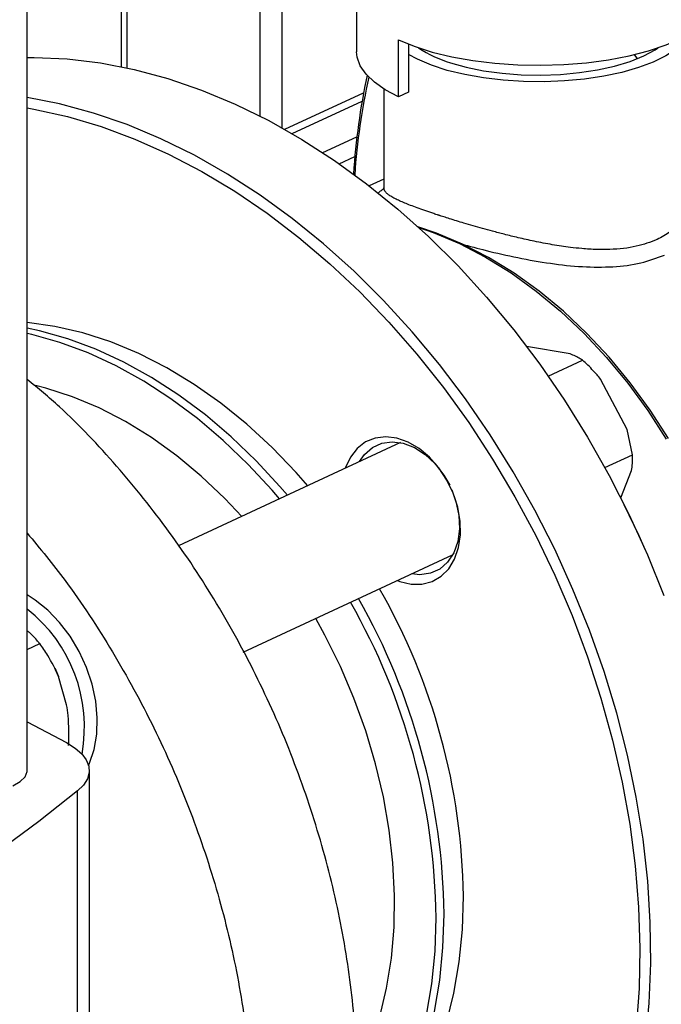
# Model space of a CAD drawing. Units: millimetres. Extents: x 4 to 416, y 4 to 293.
# Drawn here: x 337 to 341, y 188 to 193 of the extents above; entities that cross this region are included whole.
import ezdxf

# ---------------------------------------------------------------- set-up
doc = ezdxf.new("R2010")
doc.units = ezdxf.units.MM

msp = doc.modelspace()

# ---------------------------------------------------------------- linework, layer by layer
at = {"color": 7, "linetype": 'Continuous', "lineweight": 25}
for p, q in [((337.1389, 189.0944), (337.1343, 208.7405)), ((338.9902, 194.0969), (338.9905, 193.1354)), ((337.6663, 193.8585), (337.6665, 193.0521)), ((339.2253, 192.8822), (339.2253, 193.2027)), ((339.2827, 193.1779), (339.2828, 192.9083)), ((339.1427, 192.927), (339.1428, 192.371)), ((339.2828, 192.9083), (339.2253, 192.8822)), ((338.6279, 192.6752), (339.0212, 192.858)), ((338.8001, 192.5683), (338.9919, 192.6575)), ((338.8924, 192.5058), (338.9802, 192.5467)), ((339.1428, 192.4197), (339.061, 192.3817)), ((339.1429, 192.371), (339.1428, 192.3605)), ((340.1899, 191.4369), (339.9458, 191.4782)), ((340.0668, 191.3119), (340.2605, 191.4019)), ((340.512, 191.0107), (340.3622, 191.2947)), ((340.5412, 190.8697), (340.512, 191.0107)), ((339.2368, 190.9375), (337.9886, 190.357)), ((340.386, 190.7976), (340.5412, 190.8697)), ((340.4759, 190.6267), (340.536, 190.7805)), ((339.4808, 190.7547), (339.5135, 190.6976)), ((340.495, 190.5885), (340.4943, 190.5898)), ((340.6127, 190.3352), (340.6121, 190.3366)), ((338.3525, 189.7591), (339.5301, 190.3067)), ((337.1388, 189.7748), (337.2087, 189.8074)), ((337.2932, 189.6704), (337.293, 189.6708)), ((337.36, 189.4629), (337.3145, 189.6235)), ((337.1389, 189.3683), (337.3589, 189.2511)), ((337.489, 183.4829), (337.4877, 189.0945)), ((337.4228, 183.3306), (337.4214, 188.9793))]:
    msp.add_line(p, q, dxfattribs=at)
at = {"color": 8, "linetype": 'Continuous', "lineweight": 25}
for p, q in [((337.6975, 193.8326), (337.6977, 193.0455)), ((338.4482, 192.7735), (338.448, 193.5889)), ((338.5705, 193.5932), (338.5707, 192.7079)), ((340.5685, 193.0962), (340.5532, 193.1195)), ((338.5864, 192.6991), (339.0297, 192.9052))]:
    msp.add_line(p, q, dxfattribs=at)
at = {"color": 7, "linetype": 'Continuous', "lineweight": 25, "flags": 128}
for points in [[(339.2253, 193.2027), (339.3145, 193.1659), (339.4152, 193.1338), (339.5255, 193.1069), (339.6437, 193.0857), (339.7679, 193.0706), (339.896, 193.0617), (340.0261, 193.0591), (340.1559, 193.0631), (340.2834, 193.0734), (340.4065, 193.0899), (340.5231, 193.1124), (340.6315, 193.1405), (340.7298, 193.1737), (340.8165, 193.2115), (340.8901, 193.2532)], [(340.823, 193.182), (340.7883, 193.1516), (340.7293, 193.1129), (340.6576, 193.0776), (340.5744, 193.0462), (340.4813, 193.0195), (340.3798, 192.9978), (340.2718, 192.9815), (340.1593, 192.9709), (340.0441, 192.9662), (339.9283, 192.9676), (339.8141, 192.9748), (339.7033, 192.988), (339.598, 193.0067), (339.5001, 193.0307), (339.4113, 193.0595), (339.3331, 193.0927), (339.2828, 193.1198)], [(339.5172, 193.0737), (339.6065, 193.0487), (339.7041, 193.0289), (339.8079, 193.0147), (339.9159, 193.0063), (340.0258, 193.0041), (340.1355, 193.0079), (340.2427, 193.0177), (340.3451, 193.0334), (340.4408, 193.0546), (340.5278, 193.0809), (340.6043, 193.1117), (340.6687, 193.1464), (340.686, 193.1578)], [(337.138, 193.103), (337.1778, 193.1032), (337.3628, 193.0954), (337.5501, 193.0731), (337.739, 193.0363), (337.9288, 192.9852), (338.1189, 192.92), (338.3084, 192.8409), (338.4966, 192.7483), (338.6828, 192.6425), (338.8664, 192.5238), (339.0466, 192.3928), (339.2228, 192.2499), (339.3942, 192.0957), (339.5603, 191.9307), (339.7203, 191.7556), (339.8737, 191.5711), (340.02, 191.3779), (340.1585, 191.1766), (340.2887, 190.968), (340.4101, 190.753), (340.5224, 190.5324), (340.6249, 190.3069), (340.7175, 190.0775)], [(339.2253, 192.8822), (339.1514, 192.9216), (339.0904, 192.9642), (339.0433, 193.0093), (339.0109, 193.0564), (338.9935, 193.1047), (338.9905, 193.1354)], [(340.6151, 187.566), (340.6355, 187.7863), (340.6442, 188.0114), (340.6412, 188.2406), (340.6266, 188.4729), (340.6003, 188.7074), (340.5624, 188.9434), (340.5132, 189.1798), (340.4527, 189.4158), (340.3813, 189.6505), (340.2992, 189.883), (340.2066, 190.1124), (340.1041, 190.3379), (339.9919, 190.5585), (339.8704, 190.7735), (339.7402, 190.9821), (339.6017, 191.1833), (339.4555, 191.3766), (339.302, 191.5611), (339.142, 191.7362), (338.9759, 191.9012), (338.8045, 192.0554), (338.6283, 192.1983), (338.4481, 192.3293), (338.2646, 192.4479), (338.0783, 192.5538), (337.8901, 192.6464), (337.7006, 192.7255), (337.5106, 192.7907), (337.3207, 192.8418), (337.138, 192.8776)], [(337.1381, 192.8196), (337.175, 192.8131), (337.3641, 192.7712), (337.5539, 192.7149), (337.7436, 192.6444), (337.9325, 192.5601), (338.1199, 192.4622), (338.3049, 192.3512), (338.487, 192.2274), (338.6653, 192.0913), (338.8393, 191.9435), (339.0082, 191.7845), (339.1714, 191.615), (339.3283, 191.4356), (339.4782, 191.247), (339.6205, 191.0499), (339.7548, 190.8451), (339.8805, 190.6334), (339.9971, 190.4156), (340.1041, 190.1925), (340.2012, 189.965), (340.288, 189.7341), (340.3641, 189.5005), (340.4292, 189.2651), (340.4832, 189.029), (340.5257, 188.793), (340.5566, 188.558), (340.5758, 188.325), (340.5832, 188.0947), (340.5788, 187.8682), (340.5627, 187.6463)], [(340.7431, 190.9607), (340.6396, 191.121), (340.5281, 191.2736), (340.4092, 191.4176), (340.2837, 191.5521), (340.1525, 191.6762), (340.0162, 191.7892), (339.8759, 191.8902), (339.7323, 191.9788), (339.5864, 192.0542), (339.4391, 192.1162), (339.3338, 192.1518)], [(338.716, 190.6953), (338.6502, 190.77), (338.5146, 190.9109), (338.3732, 191.0409), (338.2268, 191.1592), (338.0763, 191.2652), (337.9227, 191.3583), (337.7667, 191.4378), (337.6094, 191.5034), (337.4516, 191.5546), (337.2943, 191.5912), (337.1383, 191.6129)], [(338.601, 190.6418), (338.5594, 190.6904), (338.4254, 190.8354), (338.2854, 190.97), (338.1403, 191.0935), (337.9909, 191.2051), (337.8379, 191.3043), (337.6823, 191.3905), (337.525, 191.4632), (337.3667, 191.522), (337.2084, 191.5666), (337.1383, 191.5818)], [(338.5564, 190.6211), (338.5148, 190.6697), (338.3808, 190.8147), (338.2408, 190.9493), (338.0957, 191.0727), (337.9463, 191.1844), (337.7933, 191.2835), (337.6377, 191.3697), (337.4803, 191.4424), (337.322, 191.5012), (337.1637, 191.5458), (337.1384, 191.5517)], [(338.3457, 190.5231), (338.2502, 190.6238), (338.1171, 190.7497), (337.9789, 190.8642), (337.8365, 190.9667), (337.6909, 191.0565), (337.5429, 191.1331), (337.3935, 191.1958), (337.2437, 191.2445), (337.1856, 191.2595)], [(339.2201, 190.1625), (339.2328, 190.1577), (339.2961, 190.1426), (339.3574, 190.1425), (339.4144, 190.1572), (339.4651, 190.1864), (339.5078, 190.2289), (339.5408, 190.2832), (339.5629, 190.3474), (339.5734, 190.4191), (339.5719, 190.4957), (339.5584, 190.5745), (339.5334, 190.6526), (339.4979, 190.7272), (339.453, 190.7956), (339.4005, 190.8554), (339.3422, 190.9043), (339.2802, 190.9406), (339.2168, 190.963), (339.1543, 190.9707), (339.0948, 190.9633), (339.0407, 190.9413), (338.9938, 190.9053), (338.9558, 190.8566), (338.9281, 190.7971), (338.9268, 190.7933)], [(339.007, 190.8306), (339.0352, 190.8713), (339.0796, 190.9102), (339.1322, 190.9341), (339.1908, 190.9421), (339.2528, 190.9338), (339.3155, 190.9095), (339.3761, 190.8703), (339.432, 190.8179), (339.4808, 190.7547)], [(339.525, 190.6728), (339.5488, 190.6069), (339.5651, 190.5288), (339.5684, 190.4524), (339.5586, 190.3812), (339.5361, 190.3181), (339.5019, 190.266), (339.4576, 190.2271), (339.4049, 190.2031), (339.3464, 190.1951), (339.3003, 190.1998)], [(340.6121, 190.3366), (340.5782, 190.4129), (340.495, 190.5885)], [(337.4838, 189.1232), (337.4888, 189.1346), (337.5147, 189.2128), (337.5292, 189.2984), (337.5321, 189.3894), (337.5233, 189.4836), (337.503, 189.5789), (337.4717, 189.673), (337.43, 189.7638), (337.379, 189.849), (337.3199, 189.9267), (337.254, 189.9951), (337.183, 190.0526), (337.1387, 190.0811)], [(338.992, 187.3722), (339.0104, 187.4101), (339.0712, 187.5549), (339.1208, 187.7085), (339.1591, 187.8701), (339.1857, 188.0385), (339.2005, 188.2128), (339.2035, 188.3918), (339.1945, 188.5743), (339.1737, 188.7593), (339.1411, 188.9456), (339.097, 189.1319), (339.0417, 189.3171), (338.9755, 189.5001), (338.8988, 189.6796), (338.8122, 189.8546), (338.7603, 189.9487)], [(337.2932, 189.6704), (337.2948, 189.6672), (337.3145, 189.6235)], [(337.3589, 189.2511), (337.4072, 189.2207), (337.4446, 189.1881), (337.4707, 189.1538), (337.4849, 189.1185), (337.487, 189.0828), (337.477, 189.0473), (337.455, 189.0126), (337.4214, 188.9793)], [(337.058, 189.0077), (337.0997, 189.032), (337.127, 189.0592), (337.1386, 189.0881), (337.1389, 189.0944)], [(337.4214, 188.9793), (337.2037, 188.8068), (336.9719, 188.6371), (336.7262, 188.4703), (336.4668, 188.3067), (336.1942, 188.1464), (335.9084, 187.9895), (335.6099, 187.8363), (335.2989, 187.6869), (334.9758, 187.5414), (334.6408, 187.4001), (334.2944, 187.2629), (333.9368, 187.1302), (333.5685, 187.0019), (333.1898, 186.8784), (332.8012, 186.7595), (332.4029, 186.6456)], [(339.0531, 186.8957), (339.1206, 186.9672), (339.2162, 187.0869), (339.302, 187.2181), (339.3773, 187.3601), (339.4418, 187.5121), (339.4951, 187.6731), (339.5369, 187.8423), (339.5669, 188.0186), (339.5849, 188.2009), (339.5909, 188.3884)], [(338.9653, 186.794), (339.018, 186.8529), (339.1123, 186.9752), (339.1967, 187.1087), (339.271, 187.2526), (339.3345, 187.4062), (339.387, 187.5686), (339.4282, 187.7389), (339.4579, 187.9161), (339.4758, 188.0993), (339.482, 188.2874)], [(338.9692, 186.8272), (338.9734, 186.8322), (339.0677, 186.9544), (339.1521, 187.0879), (339.2263, 187.2319), (339.2899, 187.3855), (339.3424, 187.5479), (339.3836, 187.7182), (339.4133, 187.8954), (339.4312, 188.0785), (339.4374, 188.2666)]]:
    msp.add_lwpolyline(points, dxfattribs=at)
at = {"color": 8, "linetype": 'Continuous', "lineweight": 25, "flags": 128}
msp.add_lwpolyline([(339.3398, 192.1463), (339.4198, 192.1186), (339.5678, 192.0563), (339.7145, 191.9805), (339.8588, 191.8915), (339.9999, 191.7899), (340.1369, 191.6763), (340.2688, 191.5516), (340.395, 191.4164), (340.5145, 191.2716), (340.6266, 191.1182), (340.7306, 190.957)], dxfattribs=at)
at = {"color": 7, "linetype": 'Continuous', "lineweight": 25}
for centre, radius, start, end in [((339.7094, 193.7164), 0.6708, 236.4256, 253.3497), ((342.8127, 192.1989), 3.8483, 167.9436, 176.2811), ((342.749, 192.1786), 3.7789, 167.5599, 175.9818), ((336.0001, 188.3364), 3.5912, 0.8292, 29.7008), ((335.7946, 188.2396), 3.6877, 0.7428, 29.5933), ((336.6164, 189.3386), 0.8439, 349.6005, 51.7567), ((335.7499, 188.2188), 3.6877, 0.7428, 29.5933)]:
    msp.add_arc(centre, radius, start, end, dxfattribs=at)
at = {"color": 8, "linetype": 'Continuous', "lineweight": 25}
for points, knots in [([(339.4546, 192.2153), (339.4546, 192.2152), (339.4546, 192.2152), (339.4545, 192.2151), (339.4544, 192.2152), (339.4543, 192.2152), (339.454, 192.2153), (339.4536, 192.2154), (339.4527, 192.2157), (339.4509, 192.2163), (339.4474, 192.2174), (339.4403, 192.2197), (339.4263, 192.2243), (339.3989, 192.2335), (339.3618, 192.2463), (339.3207, 192.2611), (339.2845, 192.2749), (339.2524, 192.2879), (339.224, 192.3004), (339.1983, 192.3132), (339.1783, 192.3251), (339.1623, 192.3367), (339.1497, 192.3495), (339.1434, 192.3611), (339.1431, 192.3688), (339.143, 192.371)], [0, 0, 0, 0, 0.0002151, 0.0003984, 0.0005632, 0.0006507, 0.000977, 0.001623, 0.0029217, 0.0055124, 0.0107006, 0.0210745, 0.0418462, 0.0834557, 0.1669825, 0.251007, 0.3355715, 0.4125284, 0.4942347, 0.5807337, 0.6719711, 0.7446252, 0.8340545, 0.9518491, 1, 1, 1, 1]), ([(340.8812, 192.3716), (340.8813, 192.3643), (340.8817, 192.3461), (340.8766, 192.3102), (340.8646, 192.2661), (340.8426, 192.2203), (340.8082, 192.1712), (340.7575, 192.1214), (340.705, 192.0931), (340.6796, 192.0794)], [0, 0, 0, 0, 0.06152, 0.153892, 0.306953, 0.44837, 0.578248, 0.795229, 1, 1, 1, 1]), ([(339.1428, 192.364), (339.1356, 192.3596), (339.1208, 192.3504), (339.1134, 192.3425), (339.1097, 192.3384)], [0, 0, 0, 0, 0.487919, 1, 1, 1, 1]), ([(339.58, 192.0551), (339.6255, 192.0426), (339.7269, 192.0148), (339.8974, 191.9759), (340.0808, 191.9435), (340.2617, 191.9239), (340.4332, 191.9236), (340.5914, 191.9427), (340.6776, 191.9759), (340.7203, 191.9924)], [0, 0, 0, 0, 0.1180232, 0.2629183, 0.4089503, 0.5568022, 0.7033299, 0.8528908, 1, 1, 1, 1])]:
    msp.add_open_spline(points, degree=3, knots=knots, dxfattribs=at)
at = {"color": 7, "linetype": 'Continuous', "lineweight": 25}
for points, knots in [([(340.6796, 192.0794), (340.6419, 192.0652), (340.5634, 192.0355), (340.4433, 192.0231), (340.3384, 192.0228), (340.2638, 192.0273), (340.1802, 192.0364), (340.0908, 192.0497), (339.9923, 192.0685), (339.9019, 192.0884), (339.8236, 192.1078), (339.757, 192.1255), (339.6985, 192.1416), (339.6448, 192.1568), (339.5822, 192.1751), (339.5272, 192.1919), (339.4859, 192.205), (339.4684, 192.2106), (339.4608, 192.2131), (339.4575, 192.2141), (339.456, 192.2146), (339.4553, 192.2149), (339.455, 192.2149), (339.4548, 192.2151), (339.4547, 192.2152), (339.4546, 192.2153)], [0, 0, 0, 0, 0.119302, 0.249105, 0.308226, 0.374309, 0.423471, 0.499659, 0.575007, 0.641927, 0.700442, 0.750567, 0.793671, 0.836136, 0.877959, 0.946752, 0.976519, 0.989522, 0.995227, 0.997732, 0.998835, 0.999319, 0.999722, 0.999849, 1, 1, 1, 1]), ([(340.2605, 191.4019), (340.2564, 191.4045), (340.2362, 191.417), (340.2104, 191.4281), (340.1899, 191.4369)], [0, 0, 0, 0, 0.206697, 1, 1, 1, 1]), ([(340.3622, 191.2947), (340.3486, 191.3106), (340.3162, 191.3486), (340.2809, 191.3824), (340.2605, 191.4019)], [0, 0, 0, 0, 0.421447, 1, 1, 1, 1]), ([(337.602, 184.6599), (337.6236, 184.6683), (337.7522, 184.7184), (337.9636, 184.8625), (338.2295, 185.0919), (338.4592, 185.3731), (338.6521, 185.696), (338.8045, 186.0574), (338.9145, 186.4517), (338.9804, 186.8732), (339.0013, 187.3156), (338.9767, 187.7725), (338.9072, 188.2372), (338.7936, 188.7028), (338.6377, 189.1626), (338.4418, 189.6097), (338.2087, 190.0375), (337.942, 190.4405), (337.6447, 190.8099), (337.3753, 191.0973), (337.1993, 191.2429), (337.1384, 191.2933)], [0, 0, 0, 0, 0.011337, 0.067736, 0.124135, 0.180535, 0.236934, 0.293333, 0.349732, 0.406131, 0.46253, 0.51893, 0.575329, 0.631728, 0.688127, 0.744526, 0.800925, 0.857325, 0.913724, 0.970123, 1, 1, 1, 1]), ([(340.536, 190.7805), (340.5378, 190.7939), (340.5421, 190.8256), (340.5415, 190.8536), (340.5412, 190.8697)], [0, 0, 0, 0, 0.42144, 1, 1, 1, 1]), ([(337.1386, 190.4287), (337.2108, 190.3414), (337.3833, 190.1326), (337.6225, 189.7646), (337.8564, 189.3376), (338.0521, 188.8902), (338.208, 188.4305), (338.3216, 187.9649), (338.3911, 187.5002), (338.4157, 187.0433), (338.3948, 186.6009), (338.329, 186.1794), (338.2189, 185.7852), (338.0667, 185.4233), (337.8728, 185.102), (337.6797, 184.8566), (337.5394, 184.7391), (337.4887, 184.6967)], [0, 0, 0, 0, 0.050317, 0.120322, 0.190328, 0.260333, 0.330339, 0.400344, 0.47035, 0.540355, 0.610361, 0.680366, 0.750372, 0.820377, 0.890383, 0.960388, 1, 1, 1, 1]), ([(337.2087, 189.8074), (337.2048, 189.8122), (337.1876, 189.8331), (337.1656, 189.8582), (337.1411, 189.8771), (337.1361, 189.8809)], [0, 0, 0, 0, 0.192673, 0.836588, 1, 1, 1, 1]), ([(337.3145, 189.6235), (337.2954, 189.664), (337.2641, 189.73), (337.2242, 189.7858), (337.2087, 189.8074)], [0, 0, 0, 0, 0.613154, 1, 1, 1, 1]), ([(337.371, 189.2349), (337.3722, 189.2908), (337.374, 189.3669), (337.3629, 189.4428), (337.36, 189.4629)], [0, 0, 0, 0, 0.735438, 1, 1, 1, 1])]:
    msp.add_open_spline(points, degree=3, knots=knots, dxfattribs=at)

doc.saveas('drawing.dxf')
